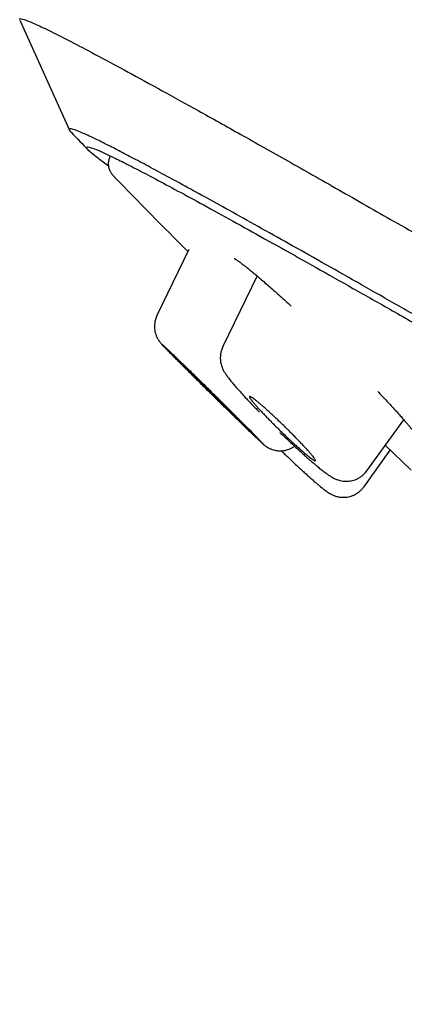
# Model space of a CAD drawing. Units: millimetres. Extents: x 8 to 795, y 12 to 747.
# Drawn here: x 598 to 605, y 274 to 294 of the extents above; entities that cross this region are included whole.
import ezdxf

# ---------------------------------------------------------------- set-up
doc = ezdxf.new("R2010")
doc.units = ezdxf.units.MM

msp = doc.modelspace()

# ---------------------------------------------------------------- linework, layer by layer
at = {"color": 7, "linetype": 'Continuous', "lineweight": 30}
for p, q in [((597.722, 294.066), (598.723, 291.855)), ((599.63, 290.914), (599.635, 290.91)), ((601.128, 289.451), (600.483, 288.123)), ((602.504, 288.921), (601.813, 287.498)), ((604.718, 284.994), (605.463, 286.023)), ((604.653, 284.671), (605.189, 285.411)), ((605.089, 285.506), (605.61, 285.009))]:
    msp.add_line(p, q, dxfattribs=at)
for start, end in [(223.94697, 224.0805), (224.2751, 224.82238)]:
    msp.add_arc((757.153, 444.492), 220, start, end, dxfattribs=at)
for points, knots in [([(597.725, 294.085), (597.724, 294.09), (597.718, 294.109), (597.801, 294.088), (597.978, 294.019), (598.258, 293.889), (598.63, 293.703), (599.098, 293.459), (599.659, 293.159), (600.312, 292.804), (601.055, 292.395), (601.886, 291.932), (602.805, 291.416), (603.809, 290.848), (604.897, 290.229), (606.068, 289.56), (607.32, 288.842), (608.649, 288.076), (610.053, 287.264), (611.529, 286.408), (613.074, 285.51), (614.685, 284.571), (616.361, 283.592), (618.093, 282.578), (619.297, 281.872), (619.898, 281.519)], [0, 0, 0, 0, 0.012066, 0.056971, 0.101876, 0.146781, 0.191687, 0.236593, 0.281498, 0.326405, 0.371313, 0.416221, 0.46113, 0.506038, 0.550947, 0.595857, 0.640766, 0.68567, 0.730573, 0.775475, 0.820377, 0.865279, 0.910183, 0.955089, 1, 1, 1, 1]), ([(620.157, 279.727), (619.732, 279.976), (618.882, 280.474), (617.645, 281.199), (616.435, 281.906), (615.256, 282.595), (614.107, 283.264), (612.991, 283.914), (611.94, 284.524), (610.955, 285.096), (610.033, 285.63), (609.146, 286.143), (608.292, 286.635), (607.472, 287.106), (606.659, 287.573), (605.856, 288.032), (605.071, 288.48), (604.33, 288.9), (603.633, 289.294), (602.981, 289.66), (602.372, 290.001), (601.823, 290.306), (601.33, 290.577), (600.892, 290.817), (600.493, 291.032), (600.135, 291.223), (599.816, 291.391), (599.528, 291.539), (599.277, 291.664), (599.067, 291.763), (598.906, 291.833), (598.793, 291.874), (598.727, 291.887), (598.715, 291.868), (598.727, 291.842), (598.755, 291.816), (598.757, 291.814)], [0, 0, 0, 0, 0.03125, 0.062482, 0.093726, 0.12501, 0.156365, 0.187817, 0.219221, 0.247857, 0.27639, 0.30484, 0.333231, 0.361584, 0.38992, 0.421278, 0.452526, 0.483691, 0.514804, 0.545892, 0.576985, 0.608268, 0.636926, 0.665525, 0.694088, 0.722639, 0.751198, 0.77979, 0.810884, 0.841937, 0.87298, 0.904041, 0.935152, 0.966342, 0.997783, 1, 1, 1, 1]), ([(599.511, 291.131), (599.439, 291.184), (599.293, 291.291), (599.154, 291.404), (599.075, 291.481), (599.062, 291.519), (599.111, 291.52), (599.217, 291.485), (599.381, 291.415), (599.605, 291.31), (599.891, 291.168), (600.244, 290.986), (600.666, 290.762), (601.152, 290.5), (601.703, 290.199), (602.317, 289.86), (602.979, 289.491), (603.685, 289.095), (604.428, 288.676), (605.224, 288.225), (606.072, 287.743), (606.987, 287.22), (607.969, 286.656), (609.022, 286.05), (610.131, 285.409), (611.295, 284.735), (612.512, 284.028), (613.754, 283.307), (615.011, 282.575), (616.278, 281.835), (617.581, 281.074), (618.919, 280.291), (620.321, 279.468), (621.789, 278.606), (623.323, 277.703), (624.891, 276.779), (626.491, 275.835), (628.123, 274.87), (629.749, 273.908), (631.363, 272.953), (632.958, 272.008), (634.568, 271.053), (636.192, 270.088), (637.869, 269.091), (639.596, 268.062), (641.373, 267.003), (643.157, 265.938), (644.947, 264.868), (646.745, 263.793), (648.511, 262.736), (650.24, 261.7), (651.927, 260.689), (653.605, 259.682), (655.273, 258.679), (656.97, 257.659), (658.691, 256.623), (660.433, 255.572), (662.158, 254.531), (663.863, 253.5), (665.553, 252.478), (667.19, 251.487), (668.772, 250.528), (670.294, 249.605), (671.786, 248.698), (673.249, 247.808), (674.709, 246.919), (676.162, 246.032), (677.604, 245.151), (679.006, 244.293), (680.368, 243.457), (681.692, 242.643), (682.952, 241.868), (684.146, 241.132), (685.271, 240.437), (686.349, 239.77), (687.384, 239.128), (688.033, 238.723), (688.358, 238.521)], [0, 0, 0, 0, 0.0132536, 0.0269206, 0.0406412, 0.0544062, 0.067358, 0.0802927, 0.0932258, 0.1061726, 0.1191485, 0.1327522, 0.1463631, 0.1599986, 0.1736762, 0.1874132, 0.201168, 0.2140979, 0.2270139, 0.2399304, 0.252862, 0.2658231, 0.2794208, 0.2930393, 0.3066955, 0.3204067, 0.3341899, 0.3479956, 0.3609478, 0.3738581, 0.3867406, 0.3996099, 0.4124805, 0.4262089, 0.4399202, 0.4536318, 0.4673612, 0.4811256, 0.4948957, 0.5078176, 0.5206961, 0.5335454, 0.5463798, 0.5592136, 0.5729725, 0.5867006, 0.6004151, 0.6141336, 0.6278731, 0.6416549, 0.6546077, 0.6675123, 0.6803832, 0.6932351, 0.7060827, 0.7198033, 0.7334952, 0.7471765, 0.7608655, 0.7745803, 0.788369, 0.8013476, 0.8142849, 0.8271971, 0.8401004, 0.8530112, 0.8666704, 0.8803077, 0.893943, 0.9075966, 0.9212886, 0.9350962, 0.9481129, 0.9610937, 0.9740564, 0.9870192, 1, 1, 1, 1]), ([(599.548, 291.332), (599.542, 291.32), (599.53, 291.298), (599.519, 291.264), (599.512, 291.235), (599.509, 291.213), (599.507, 291.196), (599.507, 291.183), (599.507, 291.171), (599.508, 291.157), (599.509, 291.141), (599.511, 291.127), (599.513, 291.116), (599.515, 291.107), (599.517, 291.099), (599.52, 291.089), (599.523, 291.077), (599.528, 291.064), (599.534, 291.049), (599.541, 291.033), (599.551, 291.016), (599.562, 290.997), (599.575, 290.978), (599.591, 290.957), (599.609, 290.935), (599.623, 290.921), (599.63, 290.913)], [0, 0, 0, 0, 0.041948, 0.077705, 0.107173, 0.130289, 0.147019, 0.159394, 0.175091, 0.194855, 0.218693, 0.246606, 0.258913, 0.272115, 0.290197, 0.314584, 0.345291, 0.387196, 0.437041, 0.494818, 0.560524, 0.634153, 0.714175, 0.801829, 0.897106, 1, 1, 1, 1]), ([(602.043, 289.273), (602.043, 289.273), (602.044, 289.273), (602.051, 289.269), (602.062, 289.262), (602.079, 289.252), (602.097, 289.24), (602.118, 289.225), (602.142, 289.209), (602.169, 289.189), (602.202, 289.164), (602.241, 289.135), (602.289, 289.097), (602.346, 289.051), (602.411, 288.999), (602.481, 288.941), (602.556, 288.877), (602.641, 288.804), (602.738, 288.721), (602.838, 288.632), (602.943, 288.539), (603.05, 288.442), (603.134, 288.366), (603.183, 288.32), (603.193, 288.311)], [0, 0, 0, 0, 0.023304, 0.055488, 0.091638, 0.121901, 0.150616, 0.180891, 0.212729, 0.246131, 0.281098, 0.323866, 0.369504, 0.421713, 0.480986, 0.53348, 0.590467, 0.651922, 0.717818, 0.788128, 0.850081, 0.915101, 0.983306, 1, 1, 1, 1]), ([(600.488, 288.122), (600.476, 288.096), (600.455, 288.046), (600.441, 287.973), (600.436, 287.91), (600.439, 287.853), (600.447, 287.797), (600.463, 287.74), (600.483, 287.691), (600.502, 287.655), (600.521, 287.624), (600.537, 287.602), (600.552, 287.583), (600.566, 287.566), (600.58, 287.551), (600.596, 287.533), (600.608, 287.521), (600.614, 287.514), (600.615, 287.513)], [0, 0, 0, 0, 0.090335, 0.170014, 0.237036, 0.290249, 0.351976, 0.416453, 0.481823, 0.521926, 0.553797, 0.61787, 0.680637, 0.755586, 0.840613, 0.920881, 0.994573, 1, 1, 1, 1]), ([(602.25, 285.925), (602.224, 285.951), (602.171, 286.004), (602.085, 286.09), (601.994, 286.18), (601.9, 286.273), (601.804, 286.369), (601.706, 286.466), (601.607, 286.563), (601.509, 286.66), (601.411, 286.756), (601.315, 286.85), (601.221, 286.942), (601.13, 287.031), (601.043, 287.115), (600.962, 287.194), (600.887, 287.266), (600.819, 287.331), (600.759, 287.389), (600.706, 287.439), (600.662, 287.48), (600.627, 287.513), (600.601, 287.537), (600.585, 287.551), (600.579, 287.554), (600.584, 287.548), (600.599, 287.531), (600.624, 287.504), (600.658, 287.468), (600.702, 287.423), (600.754, 287.37), (600.814, 287.309), (600.881, 287.241), (600.955, 287.166), (601.036, 287.086), (601.121, 287.001), (601.212, 286.91), (601.306, 286.817), (601.403, 286.721), (601.501, 286.624), (601.6, 286.527), (601.699, 286.43), (601.797, 286.333), (601.893, 286.239), (601.987, 286.147), (602.078, 286.058), (602.165, 285.974), (602.247, 285.895), (602.322, 285.823), (602.389, 285.758), (602.449, 285.7), (602.502, 285.65), (602.546, 285.609), (602.581, 285.576), (602.607, 285.553), (602.623, 285.539), (602.629, 285.536), (602.624, 285.543), (602.609, 285.56), (602.584, 285.586), (602.549, 285.622), (602.505, 285.668), (602.453, 285.721), (602.393, 285.782), (602.326, 285.849), (602.276, 285.9), (602.25, 285.925)], [0, 0, 0, 0, 0.015514, 0.031254, 0.046866, 0.062472, 0.078327, 0.093927, 0.109414, 0.124932, 0.140579, 0.15612, 0.171694, 0.18744, 0.203341, 0.218957, 0.234437, 0.249939, 0.265523, 0.281034, 0.296629, 0.312459, 0.32835, 0.343944, 0.359408, 0.374916, 0.390367, 0.406144, 0.421759, 0.437369, 0.453195, 0.468779, 0.484281, 0.499858, 0.515455, 0.531, 0.546639, 0.562513, 0.57831, 0.593901, 0.60943, 0.625041, 0.640524, 0.656272, 0.671935, 0.687535, 0.703514, 0.719157, 0.734618, 0.750054, 0.765677, 0.781205, 0.796794, 0.812597, 0.828461, 0.84405, 0.859531, 0.875077, 0.890506, 0.905956, 0.921588, 0.937559, 0.953184, 0.968766, 0.984488, 1, 1, 1, 1]), ([(601.815, 287.497), (601.805, 287.472), (601.785, 287.426), (601.77, 287.359), (601.765, 287.31), (601.764, 287.275), (601.764, 287.248), (601.766, 287.218), (601.771, 287.182), (601.78, 287.14), (601.793, 287.099), (601.805, 287.067), (601.817, 287.039), (601.831, 287.012), (601.845, 286.987), (601.86, 286.962), (601.873, 286.943), (601.883, 286.928), (601.89, 286.918), (601.897, 286.908), (601.904, 286.898), (601.912, 286.887), (601.926, 286.869), (601.947, 286.841), (601.984, 286.795), (602.036, 286.733), (602.103, 286.656), (602.181, 286.57), (602.267, 286.476), (602.362, 286.375), (602.455, 286.279), (602.519, 286.213), (602.549, 286.182), (602.554, 286.178)], [0, 0, 0, 0, 0.038132, 0.071045, 0.098015, 0.109185, 0.121774, 0.137759, 0.15716, 0.179921, 0.206099, 0.224435, 0.245361, 0.269097, 0.294614, 0.316273, 0.33631, 0.35007, 0.360827, 0.372221, 0.384259, 0.396943, 0.410276, 0.450297, 0.495241, 0.566602, 0.638847, 0.712056, 0.786311, 0.861694, 0.938018, 0.990272, 1, 1, 1, 1]), ([(601.59, 286.541), (601.567, 286.563), (601.522, 286.608), (601.461, 286.669), (601.406, 286.723), (601.357, 286.771), (601.31, 286.818), (601.266, 286.862), (601.225, 286.903), (601.188, 286.941), (601.153, 286.976), (601.123, 287.007), (601.096, 287.034), (601.073, 287.058), (601.054, 287.078), (601.039, 287.093), (601.029, 287.105), (601.023, 287.112), (601.021, 287.115), (601.024, 287.113), (601.032, 287.107), (601.044, 287.096), (601.06, 287.08), (601.082, 287.06), (601.107, 287.036), (601.138, 287.008), (601.172, 286.975), (601.21, 286.938), (601.252, 286.898), (601.297, 286.854), (601.345, 286.807), (601.396, 286.758), (601.449, 286.706), (601.503, 286.653), (601.559, 286.598), (601.616, 286.543), (601.673, 286.487), (601.729, 286.432), (601.785, 286.376), (601.841, 286.322), (601.894, 286.269), (601.945, 286.218), (601.995, 286.168), (602.043, 286.121), (602.087, 286.077), (602.128, 286.035), (602.167, 285.996), (602.203, 285.961), (602.234, 285.929), (602.262, 285.901), (602.286, 285.876), (602.306, 285.855), (602.321, 285.839), (602.333, 285.826), (602.34, 285.818), (602.343, 285.814), (602.341, 285.815), (602.335, 285.82), (602.323, 285.83), (602.308, 285.844), (602.288, 285.863), (602.263, 285.886), (602.234, 285.914), (602.2, 285.946), (602.163, 285.981), (602.122, 286.021), (602.078, 286.064), (602.03, 286.11), (601.98, 286.159), (601.928, 286.209), (601.874, 286.262), (601.818, 286.317), (601.762, 286.372), (601.705, 286.428), (601.647, 286.484), (601.609, 286.522), (601.59, 286.541)], [0, 0, 0, 0, 0.016733, 0.03364, 0.046812, 0.059983, 0.073516, 0.087048, 0.099898, 0.112749, 0.125953, 0.139156, 0.151847, 0.164538, 0.177586, 0.190635, 0.203395, 0.216154, 0.229289, 0.242424, 0.255464, 0.268505, 0.281943, 0.295382, 0.308799, 0.322216, 0.336049, 0.349882, 0.363596, 0.377311, 0.391444, 0.405577, 0.419367, 0.433157, 0.447353, 0.461549, 0.475166, 0.488782, 0.502783, 0.516785, 0.530068, 0.543352, 0.557001, 0.57065, 0.583588, 0.596526, 0.609818, 0.62311, 0.635829, 0.648548, 0.661621, 0.674695, 0.687409, 0.700123, 0.713206, 0.726289, 0.739225, 0.752162, 0.765488, 0.778815, 0.792114, 0.805414, 0.819124, 0.832835, 0.846474, 0.860114, 0.874173, 0.888232, 0.902001, 0.91577, 0.929948, 0.944126, 0.957895, 0.971665, 0.985832, 1, 1, 1, 1]), ([(604.939, 286.594), (604.967, 286.565), (605.029, 286.499), (605.118, 286.403), (605.207, 286.308), (605.285, 286.222), (605.356, 286.144), (605.42, 286.072), (605.476, 286.008), (605.523, 285.953), (605.563, 285.906), (605.597, 285.865), (605.627, 285.829), (605.653, 285.796), (605.675, 285.768), (605.695, 285.743), (605.714, 285.718), (605.731, 285.695), (605.748, 285.672), (605.762, 285.651), (605.772, 285.636), (605.777, 285.627), (605.781, 285.62), (605.781, 285.621), (605.781, 285.621)], [0, 0, 0, 0, 0.058086, 0.13133, 0.199845, 0.263605, 0.322596, 0.384165, 0.439488, 0.488563, 0.532968, 0.5747, 0.613751, 0.650053, 0.683609, 0.714858, 0.748074, 0.78434, 0.82363, 0.867575, 0.917906, 0.950174, 0.98453, 1, 1, 1, 1]), ([(602.744, 286.033), (602.723, 286.054), (602.681, 286.097), (602.622, 286.159), (602.566, 286.219), (602.515, 286.275), (602.47, 286.326), (602.431, 286.371), (602.4, 286.409), (602.376, 286.441), (602.36, 286.466), (602.352, 286.483), (602.351, 286.493), (602.359, 286.495), (602.374, 286.489), (602.397, 286.476), (602.429, 286.454), (602.468, 286.425), (602.514, 286.388), (602.567, 286.344), (602.626, 286.293), (602.69, 286.236), (602.759, 286.173), (602.832, 286.106), (602.907, 286.036), (602.984, 285.963), (603.061, 285.888), (603.137, 285.814), (603.211, 285.74), (603.282, 285.668), (603.349, 285.599), (603.412, 285.533), (603.469, 285.472), (603.52, 285.416), (603.565, 285.365), (603.603, 285.321), (603.634, 285.283), (603.657, 285.252), (603.672, 285.228), (603.68, 285.211), (603.68, 285.202), (603.672, 285.2), (603.656, 285.206), (603.632, 285.221), (603.6, 285.243), (603.561, 285.273), (603.514, 285.31), (603.461, 285.355), (603.402, 285.406), (603.337, 285.463), (603.267, 285.526), (603.194, 285.593), (603.119, 285.664), (603.042, 285.737), (602.965, 285.811), (602.889, 285.886), (602.815, 285.96), (602.767, 286.009), (602.744, 286.033)], [0, 0, 0, 0, 0.016825, 0.033649, 0.051435, 0.069273, 0.087057, 0.10441, 0.121815, 0.139166, 0.156309, 0.173504, 0.190645, 0.207889, 0.225189, 0.242433, 0.260065, 0.277756, 0.29539, 0.313534, 0.331741, 0.349888, 0.368431, 0.387037, 0.405582, 0.424219, 0.442916, 0.461553, 0.479946, 0.498396, 0.516789, 0.534727, 0.552718, 0.570655, 0.588125, 0.605648, 0.623116, 0.640294, 0.657524, 0.674701, 0.691881, 0.709115, 0.726294, 0.743783, 0.76133, 0.778819, 0.796804, 0.81485, 0.832837, 0.85128, 0.869787, 0.888233, 0.906843, 0.925515, 0.944126, 0.962731, 0.981395, 1, 1, 1, 1]), ([(602.965, 285.772), (602.974, 285.762), (603.019, 285.72), (603.099, 285.643), (603.205, 285.543), (603.303, 285.452), (603.389, 285.374), (603.461, 285.309), (603.524, 285.253), (603.576, 285.207), (603.618, 285.171), (603.651, 285.143), (603.681, 285.118), (603.71, 285.093), (603.742, 285.067), (603.778, 285.038), (603.814, 285.009), (603.849, 284.981), (603.881, 284.958), (603.908, 284.938), (603.942, 284.914), (603.984, 284.886), (604.03, 284.86), (604.08, 284.835), (604.127, 284.816), (604.18, 284.801), (604.233, 284.791), (604.299, 284.786), (604.365, 284.79), (604.429, 284.802), (604.484, 284.819), (604.543, 284.846), (604.605, 284.884), (604.664, 284.934), (604.697, 284.975), (604.715, 284.997)], [0, 0, 0, 0, 0.014672, 0.068396, 0.124139, 0.181646, 0.225887, 0.267936, 0.306033, 0.340211, 0.364754, 0.386822, 0.406426, 0.42508, 0.447829, 0.473163, 0.502247, 0.530504, 0.556247, 0.57948, 0.600202, 0.644643, 0.688225, 0.715165, 0.745618, 0.767302, 0.790241, 0.813344, 0.848124, 0.866591, 0.888197, 0.912802, 0.940022, 0.969314, 1, 1, 1, 1]), ([(602.612, 285.549), (602.623, 285.539), (602.644, 285.521), (602.671, 285.499), (602.693, 285.484), (602.707, 285.474), (602.723, 285.465), (602.743, 285.454), (602.767, 285.442), (602.793, 285.432), (602.825, 285.421), (602.861, 285.411), (602.904, 285.403), (602.949, 285.399), (602.993, 285.399), (603.033, 285.403), (603.068, 285.408), (603.107, 285.418), (603.154, 285.433), (603.207, 285.457), (603.242, 285.48), (603.26, 285.492)], [0, 0, 0, 0, 0.1256955, 0.2374234, 0.3123466, 0.3466969, 0.3777771, 0.4074857, 0.438396, 0.4696782, 0.4988465, 0.5504293, 0.592933, 0.6400132, 0.6992856, 0.7334664, 0.77059, 0.812181, 0.8649927, 0.9291626, 1, 1, 1, 1]), ([(602.993, 285.4), (603.009, 285.384), (603.05, 285.345), (603.118, 285.28), (603.198, 285.205), (603.283, 285.125), (603.364, 285.05), (603.44, 284.98), (603.507, 284.919), (603.569, 284.863), (603.63, 284.809), (603.688, 284.759), (603.741, 284.714), (603.782, 284.679), (603.815, 284.653), (603.843, 284.63), (603.872, 284.608), (603.904, 284.585), (603.936, 284.562), (603.974, 284.538), (604.012, 284.518), (604.052, 284.501), (604.086, 284.488), (604.125, 284.477), (604.178, 284.467), (604.243, 284.462), (604.313, 284.467), (604.374, 284.48), (604.429, 284.497), (604.483, 284.522), (604.532, 284.552), (604.575, 284.586), (604.617, 284.625), (604.64, 284.656), (604.652, 284.671)], [0, 0, 0, 0, 0.026299, 0.065729, 0.109225, 0.156793, 0.208453, 0.24991, 0.293067, 0.334298, 0.37306, 0.42091, 0.464299, 0.503228, 0.533039, 0.560924, 0.590453, 0.621997, 0.654854, 0.686827, 0.71894, 0.734151, 0.750527, 0.768319, 0.786384, 0.819325, 0.848104, 0.867619, 0.889917, 0.914741, 0.934799, 0.955859, 0.977681, 1, 1, 1, 1])]:
    msp.add_open_spline(points, degree=3, knots=knots, dxfattribs=at)

doc.saveas('drawing.dxf')
